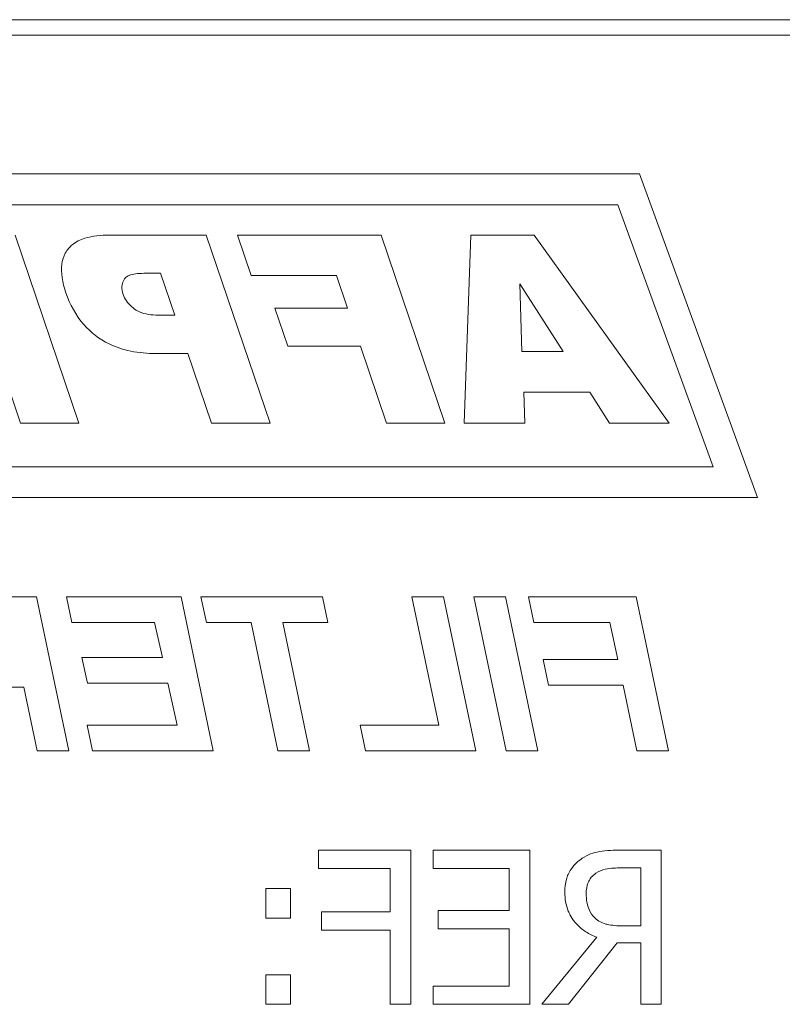
# Model space of a CAD drawing. Units: millimetres. Extents: x -371 to 3829, y 0 to 2970.
# Drawn here: x 2010 to 2035, y 2035 to 2067 of the extents above; entities that cross this region are included whole.
import ezdxf

# ---------------------------------------------------------------- set-up
doc = ezdxf.new("R2010")
doc.units = ezdxf.units.MM
doc.header["$LTSCALE"] = 10
doc.layers.add('Visible Edges(EnSy)', color=7, linetype='Continuous', lineweight=15)
doc.layers.add('Visible Tangent Edges(EnSy)', color=7, linetype='Continuous', lineweight=15)

msp = doc.modelspace()

# ---------------------------------------------------------------- linework, layer by layer
at = {"layer": 'Visible Edges(EnSy)'}
for p, q in [((1896.61, 2067.416), (2041.61, 2067.416)), ((2030.288, 2062.416), (1993.288, 2062.416)), ((2034.11, 2051.916), (2030.288, 2062.416)), ((2029.588, 2061.416), (1994.716, 2061.416)), ((2032.682, 2052.916), (2029.588, 2061.416)), ((2010.048, 2060.429), (2012.12, 2054.329)), ((2013.106, 2060.429), (2016.241, 2060.429)), ((2016.241, 2060.429), (2018.314, 2054.329)), ((2017.703, 2059.119), (2017.257, 2060.429)), ((2017.257, 2060.429), (2021.913, 2060.429)), ((2021.913, 2060.429), (2023.985, 2054.329)), ((2024.602, 2054.329), (2024.819, 2060.429)), ((2024.819, 2060.429), (2026.88, 2060.429)), ((2026.88, 2060.429), (2031.248, 2054.329)), ((2014.768, 2059.19), (2014.228, 2059.19)), ((2015.226, 2057.828), (2014.768, 2059.19)), ((2020.463, 2059.119), (2017.703, 2059.119)), ((2020.821, 2058.057), (2020.463, 2059.119)), ((2026.41, 2058.849), (2026.481, 2056.659)), ((2027.819, 2056.659), (2026.41, 2058.849)), ((2018.889, 2056.824), (2018.467, 2058.057)), ((2018.467, 2058.057), (2020.821, 2058.057)), ((2014.768, 2057.828), (2015.226, 2057.828)), ((2010.224, 2054.329), (2009.384, 2056.806)), ((2021.244, 2056.824), (2018.889, 2056.824)), ((2022.089, 2054.329), (2021.244, 2056.824)), ((2015.648, 2056.589), (2014.615, 2056.589)), ((2016.418, 2054.329), (2015.648, 2056.589)), ((2026.481, 2056.659), (2027.819, 2056.659)), ((2028.676, 2055.338), (2026.539, 2055.338)), ((2026.539, 2055.338), (2026.574, 2054.329)), ((2029.322, 2054.329), (2028.676, 2055.338)), ((2012.12, 2054.329), (2010.224, 2054.329)), ((2018.314, 2054.329), (2016.418, 2054.329)), ((2023.985, 2054.329), (2022.089, 2054.329)), ((2026.574, 2054.329), (2024.602, 2054.329)), ((2031.248, 2054.329), (2029.322, 2054.329)), ((1997.81, 2052.916), (2032.682, 2052.916)), ((1997.11, 2051.916), (2034.11, 2051.916)), ((2008.528, 2048.7), (2010.746, 2048.7)), ((2010.746, 2048.7), (2011.79, 2043.7)), ((2011.893, 2047.865), (2011.718, 2048.7)), ((2011.718, 2048.7), (2015.43, 2048.7)), ((2015.43, 2048.7), (2016.474, 2043.7)), ((2016.249, 2047.865), (2016.074, 2048.7)), ((2016.074, 2048.7), (2020.014, 2048.7)), ((2020.014, 2048.7), (2020.189, 2047.865)), ((2022.91, 2048.7), (2023.939, 2048.7)), ((2023.783, 2044.534), (2022.91, 2048.7)), ((2023.939, 2048.7), (2024.984, 2043.7)), ((2024.919, 2048.7), (2025.948, 2048.7)), ((2025.963, 2043.7), (2024.919, 2048.7)), ((2025.948, 2048.7), (2026.992, 2043.7)), ((2026.687, 2048.7), (2030.186, 2048.7)), ((2026.866, 2047.865), (2026.687, 2048.7)), ((2030.186, 2048.7), (2031.23, 2043.7)), ((2014.572, 2047.865), (2011.893, 2047.865)), ((2014.824, 2046.725), (2014.572, 2047.865)), ((2017.697, 2047.865), (2016.249, 2047.865)), ((2018.566, 2043.7), (2017.697, 2047.865)), ((2018.726, 2047.865), (2019.595, 2043.7)), ((2020.189, 2047.865), (2018.726, 2047.865)), ((2029.332, 2047.865), (2026.866, 2047.865)), ((2029.583, 2046.664), (2029.332, 2047.865)), ((2012.392, 2045.891), (2012.217, 2046.725)), ((2012.217, 2046.725), (2014.824, 2046.725)), ((2027.339, 2045.83), (2027.164, 2046.664)), ((2027.164, 2046.664), (2029.583, 2046.664)), ((2015.003, 2045.891), (2012.392, 2045.891)), ((2015.3, 2044.534), (2015.003, 2045.891)), ((2010.33, 2045.769), (2009.911, 2045.769)), ((2010.761, 2043.7), (2010.33, 2045.769)), ((2029.759, 2045.83), (2027.339, 2045.83)), ((2030.201, 2043.7), (2029.759, 2045.83)), ((2012.564, 2043.7), (2012.385, 2044.534)), ((2012.385, 2044.534), (2015.3, 2044.534)), ((2021.409, 2043.7), (2021.234, 2044.534)), ((2021.234, 2044.534), (2023.783, 2044.534)), ((2011.79, 2043.7), (2010.761, 2043.7)), ((2016.474, 2043.7), (2012.564, 2043.7)), ((2019.595, 2043.7), (2018.566, 2043.7)), ((2024.984, 2043.7), (2021.409, 2043.7)), ((2026.992, 2043.7), (2025.963, 2043.7)), ((2031.23, 2043.7), (2030.201, 2043.7)), ((2019.883, 2039.888), (2019.883, 2040.48)), ((2019.883, 2040.48), (2022.874, 2040.48)), ((2022.874, 2040.48), (2022.874, 2035.48)), ((2023.603, 2039.888), (2023.603, 2040.48)), ((2023.603, 2040.48), (2026.731, 2040.48)), ((2026.731, 2040.48), (2026.731, 2035.48)), ((2029.709, 2040.48), (2030.998, 2040.48)), ((2030.998, 2040.48), (2030.998, 2035.48)), ((2022.209, 2039.888), (2019.883, 2039.888)), ((2022.209, 2038.478), (2022.209, 2039.888)), ((2026.067, 2039.888), (2023.603, 2039.888)), ((2026.067, 2038.519), (2026.067, 2039.888)), ((2030.333, 2039.904), (2029.673, 2039.904)), ((2030.333, 2038.024), (2030.333, 2039.904)), ((2018.178, 2038.275), (2018.178, 2039.232)), ((2018.178, 2039.232), (2018.98, 2039.232)), ((2018.98, 2039.232), (2018.98, 2038.275)), ((2023.769, 2037.927), (2023.769, 2038.519)), ((2023.769, 2038.519), (2026.067, 2038.519)), ((2018.98, 2038.275), (2018.178, 2038.275)), ((2019.981, 2037.886), (2019.981, 2038.478)), ((2019.981, 2038.478), (2022.209, 2038.478)), ((2022.209, 2037.886), (2019.981, 2037.886)), ((2022.209, 2035.48), (2022.209, 2037.886)), ((2026.067, 2037.927), (2023.769, 2037.927)), ((2026.067, 2036.071), (2026.067, 2037.927)), ((2029.75, 2038.024), (2030.333, 2038.024)), ((2027.128, 2035.48), (2028.907, 2037.656)), ((2029.571, 2037.469), (2027.991, 2035.48)), ((2030.333, 2037.469), (2029.571, 2037.469)), ((2030.333, 2035.48), (2030.333, 2037.469)), ((2018.178, 2035.48), (2018.178, 2036.436)), ((2018.178, 2036.436), (2018.98, 2036.436)), ((2018.98, 2036.436), (2018.98, 2035.48)), ((2023.603, 2035.48), (2023.603, 2036.071)), ((2023.603, 2036.071), (2026.067, 2036.071)), ((2018.98, 2035.48), (2018.178, 2035.48)), ((2022.874, 2035.48), (2022.209, 2035.48)), ((2026.731, 2035.48), (2023.603, 2035.48)), ((2027.991, 2035.48), (2027.128, 2035.48)), ((2030.998, 2035.48), (2030.333, 2035.48))]:
    msp.add_line(p, q, dxfattribs=at)
for points, knots in [([(2011.697, 2058.556), (2011.642, 2058.717), (2011.597, 2058.887), (2011.553, 2059.196), (2011.547, 2059.341), (2011.581, 2059.607), (2011.616, 2059.728), (2011.74, 2059.961), (2011.82, 2060.048), (2012.02, 2060.212), (2012.162, 2060.279), (2012.56, 2060.404), (2012.844, 2060.429), (2013.106, 2060.429)], [-0.2558353, -0.2558353, -0.2558353, -0.2558353, -0.2171294, -0.2171294, -0.1848658, -0.1848658, -0.1560929, -0.1560929, -0.1248486, -0.1248486, -0.078714, -0.078714, 0, 0, 0, 0]), ([(2014.228, 2059.19), (2014.137, 2059.19), (2014.04, 2059.185), (2013.881, 2059.162), (2013.809, 2059.145), (2013.704, 2059.101), (2013.666, 2059.079), (2013.615, 2059.034), (2013.587, 2059.005), (2013.531, 2058.891), (2013.516, 2058.83), (2013.508, 2058.677), (2013.525, 2058.588), (2013.553, 2058.503)], [-0.2286137, -0.2286137, -0.2286137, -0.2286137, -0.1554891, -0.1554891, -0.0996841, -0.0996841, -0.0647978, -0.0647978, -0.0458499, -0.0458499, -0.0267139, -0.0267139, 0, 0, 0, 0]), ([(2014.615, 2056.589), (2014.341, 2056.589), (2014.065, 2056.612), (2013.555, 2056.716), (2013.32, 2056.791), (2012.774, 2057.057), (2012.504, 2057.273), (2012.015, 2057.828), (2011.827, 2058.177), (2011.697, 2058.556)], [-0.3684287, -0.3684287, -0.3684287, -0.3684287, -0.2911674, -0.2911674, -0.2217628, -0.2217628, -0.1200467, -0.1200467, 0, 0, 0, 0]), ([(2013.553, 2058.503), (2013.579, 2058.428), (2013.615, 2058.358), (2013.705, 2058.226), (2013.759, 2058.166), (2013.962, 2057.986), (2014.096, 2057.933), (2014.34, 2057.85), (2014.553, 2057.828), (2014.768, 2057.828)], [-0.1046665, -0.1046665, -0.1046665, -0.1046665, -0.0955337, -0.0955337, -0.0862483, -0.0862483, -0.0643516, -0.0643516, 0, 0, 0, 0]), ([(2028.437, 2040.216), (2028.522, 2040.271), (2028.612, 2040.318), (2028.799, 2040.391), (2028.893, 2040.417), (2029.227, 2040.471), (2029.469, 2040.48), (2029.709, 2040.48)], [-0.1320943, -0.1320943, -0.1320943, -0.1320943, -0.1015927, -0.1015927, -0.0720714, -0.0720714, 0, 0, 0, 0]), ([(2027.87, 2039.122), (2027.87, 2039.262), (2027.884, 2039.404), (2027.949, 2039.635), (2027.992, 2039.745), (2028.173, 2040.009), (2028.294, 2040.124), (2028.437, 2040.216)], [-0.1585982, -0.1585982, -0.1585982, -0.1585982, -0.0958031, -0.0958031, -0.0510568, -0.0510568, 0, 0, 0, 0]), ([(2029.673, 2039.904), (2029.561, 2039.904), (2029.354, 2039.9), (2029.074, 2039.835), (2028.971, 2039.795), (2028.879, 2039.734)], [-0.08635294, -0.08635294, -0.08635294, -0.08635294, -0.03318996, -0.03318996, 0, 0, 0, 0]), ([(2028.879, 2039.734), (2028.822, 2039.696), (2028.772, 2039.652), (2028.679, 2039.539), (2028.648, 2039.48), (2028.581, 2039.316), (2028.563, 2039.193), (2028.563, 2039.07)], [-0.06695524, -0.06695524, -0.06695524, -0.06695524, -0.05307168, -0.05307168, -0.03703768, -0.03703768, 0, 0, 0, 0]), ([(2028.907, 2037.656), (2028.784, 2037.701), (2028.665, 2037.759), (2028.449, 2037.898), (2028.353, 2037.976), (2028.096, 2038.245), (2028.017, 2038.413), (2027.902, 2038.698), (2027.87, 2038.909), (2027.87, 2039.122)], [-0.1214018, -0.1214018, -0.1214018, -0.1214018, -0.1063731, -0.1063731, -0.0920785, -0.0920785, -0.063925, -0.063925, 0, 0, 0, 0]), ([(2028.563, 2039.07), (2028.563, 2038.976), (2028.569, 2038.881), (2028.603, 2038.696), (2028.628, 2038.618), (2028.702, 2038.45), (2028.765, 2038.36), (2028.846, 2038.284)], [-0.07685051, -0.07685051, -0.07685051, -0.07685051, -0.05521428, -0.05521428, -0.03344835, -0.03344835, 0, 0, 0, 0]), ([(2028.846, 2038.284), (2028.898, 2038.231), (2028.957, 2038.187), (2029.115, 2038.102), (2029.199, 2038.082), (2029.401, 2038.038), (2029.578, 2038.024), (2029.75, 2038.024)], [-0.06935941, -0.06935941, -0.06935941, -0.06935941, -0.06203701, -0.06203701, -0.05150926, -0.05150926, 0, 0, 0, 0])]:
    msp.add_open_spline(points, degree=3, knots=knots, dxfattribs=at)
at = {"layer": 'Visible Tangent Edges(EnSy)'}
msp.add_line((2041.61, 2066.916), (1896.61, 2066.916), dxfattribs=at)

doc.saveas('drawing.dxf')
